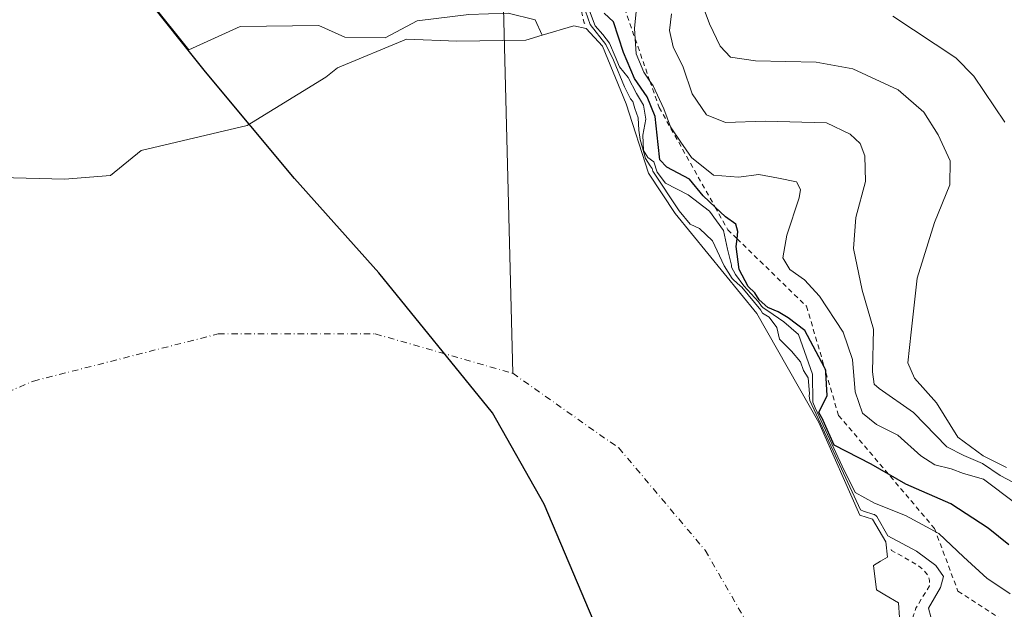
# Model space of a CAD drawing. Units: metres. Extents: x 591025 to 594491, y 4680470 to 4682804.
# Drawn here: x 593132 to 593335, y 4682246 to 4682367 of the extents above; entities that cross this region are included whole.
import ezdxf

# ---------------------------------------------------------------- set-up
doc = ezdxf.new("R2010")
doc.units = ezdxf.units.M
doc.header["$MEASUREMENT"] = 0
doc.linetypes.add('DGN Style 2', pattern=[1.6480167562047852, 0.988810053722871, -0.6592067024819142])
doc.linetypes.add('DGN Style 4', pattern=[2.6384748266838614, 1.318413404963828, -0.6592067024819142, 0.001648016756204785, -0.6592067024819142])
for name, color, linetype, lineweight in [('Comarca', 135, 'Continuous', 13), ('Comarca CxS', 21, 'Continuous', 0), ('Comunidad autónoma', 142, 'Continuous', 30), ('Comunidad Autónoma CxS', 142, 'Continuous', 0), ('Corriente natural Cxs', 4, 'Continuous', 13), ('Corriente natural eje', 4, 'DGN Style 4', 0), ('Corriente natural lineal', 142, 'Continuous', 13), ('Curva de nivel auxiliar', 30, 'DGN Style 2', 0), ('Curva de nivel maestra', 30, 'Continuous', 30), ('Curva de nivel normal', 30, 'Continuous', 0), ('Escarpado lineal', 30, 'DGN Style 2', 0), ('Matorral CxS', 135, 'Continuous', 0), ('Municipio', 91, 'Continuous', 13), ('Municipio CxS', 4, 'Continuous', 0), ('Pastizal CxS', 92, 'Continuous', 0), ('Provincia', 7, 'Continuous', 0), ('Provincia CxS', 1, 'Continuous', 0), ('Suelo desnudo CxS', 253, 'Continuous', 0)]:
    doc.layers.add(name, color=color, linetype=linetype, lineweight=lineweight)

msp = doc.modelspace()

# ---------------------------------------------------------------- linework, layer by layer
at = {"layer": 'Comarca', "color": 135, "linetype": 'Continuous', "lineweight": 13, "flags": 128}
msp.add_lwpolyline([(593334.076000002, 4682010.293100001), (593320.0659999996, 4682054.580100001), (593307.8920000016, 4682090.018100002), (593286.8000000007, 4682148.388099999), (593256.6670000019, 4682229.055100001), (593240.4040000002, 4682267.335100003), (593229.7320000018, 4682286.175100001), (593206.2780000007, 4682315.0571), (593188.8610000006, 4682334.533100002), (593170.5360000005, 4682356.5311), (593144.2600000009, 4682389.422100003)], dxfattribs=at)
at = {"layer": 'Comarca CxS', "color": 21, "linetype": 'Continuous', "lineweight": 0, "flags": 128}
msp.add_lwpolyline([(593334.0760000015, 4682010.293050001), (593320.0659999991, 4682054.58005), (593307.8919999988, 4682090.018050003), (593286.8000000002, 4682148.388050001), (593256.6670000014, 4682229.055050001), (593240.4039999996, 4682267.335050002), (593229.731999999, 4682286.175050001), (593206.2780000002, 4682315.057050001), (593188.861, 4682334.533050001), (593170.5359999998, 4682356.531049999), (593144.2600000005, 4682389.422050001)], dxfattribs=at)
at = {"layer": 'Comunidad autónoma', "color": 142, "linetype": 'Continuous', "lineweight": 30, "flags": 128}
msp.add_lwpolyline([(593334.076000002, 4682010.293100001), (593320.0659999996, 4682054.580100001), (593307.8920000016, 4682090.018100002), (593286.8000000007, 4682148.388099999), (593256.6670000019, 4682229.055100001), (593240.4040000002, 4682267.335100003), (593229.7320000018, 4682286.175100001), (593206.2780000007, 4682315.0571), (593188.8610000006, 4682334.533100002), (593170.5360000005, 4682356.5311), (593144.2600000009, 4682389.422100003)], dxfattribs=at)
at = {"layer": 'Comunidad Autónoma CxS', "color": 142, "linetype": 'Continuous', "lineweight": 0, "flags": 128}
msp.add_lwpolyline([(593334.0760000015, 4682010.293050001), (593320.0659999991, 4682054.58005), (593307.8919999988, 4682090.018050003), (593286.8000000002, 4682148.388050001), (593256.6670000014, 4682229.055050001), (593240.4039999996, 4682267.335050002), (593229.731999999, 4682286.175050001), (593206.2780000002, 4682315.057050001), (593188.861, 4682334.533050001), (593170.5359999998, 4682356.531049999), (593144.2600000005, 4682389.422050001)], dxfattribs=at)
at = {"layer": 'Corriente natural Cxs', "color": 4, "linetype": 'Continuous', "lineweight": 13}
msp.add_polyline3d([(593128.2877000002, 4682334.736, 285.4660000000004), (593141.3844999997, 4682334.3391, 285.0945000000065), (593150.9095000001, 4682335.132900001, 285.2725999999966), (593157.2594999997, 4682340.292300001, 285.3888000000007), (593179.0878, 4682345.4517, 283.9591999999975), (593195.3596000001, 4682355.373600001, 285.1380000000063), (593197.7407999998, 4682357.357899999, 285.3899999999995), (593211.9801000003, 4682363.270099999, 285.7350000000006), (593222.3701, 4682362.8201, 285.7569999999978), (593236.6601, 4682363.020099999, 286.2645000000048), (593239.9967, 4682364.032199999, 286.3880000000063), (593246.5500999996, 4682366.020099999, 287.4474000000046), (593249.1101000002, 4682365.470100001, 289.8191999999981), (593252.4901000002, 4682361.780099999, 292.0669000000053), (593257.3501000004, 4682349.920100001, 286.3191999999981), (593261.9501, 4682335.610099999, 287.1301999999997), (593267.4901000002, 4682327.270099999, 290.0166999999929), (593284.3501000004, 4682306.690099999, 291.331600000005), (593297.1201, 4682284.170100001, 285.1282000000065), (593305.6201, 4682265.100099999, 283.8462), (593308.2100999998, 4682264.280099999, 284.3350999999966), (593310.9301000005, 4682259.5601, 284.841499999995), (593311.3202000001, 4682256.4301, 284.3445000000065), (593309.8531999999, 4682255.555000001, 284.193299999999), (593308.4200999998, 4682254.700099999, 284.0029000000068), (593309.0401, 4682249.670100001, 283.937699999995), (593310.7446999997, 4682248.658700001, 284.1153999999952), (593313.5401, 4682247.0001, 284.3362000000052), (593313.9901000002, 4682240.970100001, 283.5807999999961)], dxfattribs=at)
msp.add_polyline3d([(593128.2877000002, 4682334.736, 285.4660000000004), (593141.3844999997, 4682334.3391, 285.0945000000065), (593150.9095000001, 4682335.132900001, 285.2725999999966), (593157.2594999997, 4682340.292300001, 285.3888000000007), (593179.0878, 4682345.4517, 283.9591999999975), (593195.3596000001, 4682355.373600001, 285.1380000000063), (593197.7407999998, 4682357.357899999, 285.3899999999995), (593211.9801000003, 4682363.270099999, 285.7350000000006), (593222.3701, 4682362.8201, 285.7569999999978), (593236.6601, 4682363.020099999, 286.2645000000048), (593239.9967, 4682364.032199999, 286.3880000000063), (593246.5500999996, 4682366.020099999, 287.4474000000046), (593249.1101000002, 4682365.470100001, 289.8191999999981), (593252.4901000002, 4682361.780099999, 292.0669000000053), (593257.3501000004, 4682349.920100001, 286.3191999999981), (593261.9501, 4682335.610099999, 287.1301999999997), (593267.4901000002, 4682327.270099999, 290.0166999999929), (593284.3501000004, 4682306.690099999, 291.331600000005), (593297.1201, 4682284.170100001, 285.1282000000065), (593305.6201, 4682265.100099999, 283.8462), (593308.2100999998, 4682264.280099999, 284.3350999999966), (593310.9301000005, 4682259.5601, 284.841499999995), (593311.3202000001, 4682256.4301, 284.3445000000065), (593309.8531999999, 4682255.555000001, 284.193299999999), (593308.4200999998, 4682254.700099999, 284.0029000000068), (593309.0401, 4682249.670100001, 283.937699999995), (593310.7446999997, 4682248.658700001, 284.1153999999952), (593313.5401, 4682247.0001, 284.3362000000052), (593313.9901000002, 4682240.970100001, 283.5807999999961)], dxfattribs=at)
at = {"layer": 'Corriente natural eje', "color": 4, "linetype": 'DGN Style 4', "lineweight": 0}
for points in [[(592776.1928000003, 4682157.977600001, 283.0008999999991), (592807.3800999997, 4682167.090100001, 283.2476000000024), (592911.9700999996, 4682197.100099999, 283.898000000001), (593017.7500999998, 4682240.800100001, 282.9340999999986), (593086.6700999998, 4682272.440099999, 283.4600999999966), (593135.0100999996, 4682292.720100001, 282.4955000000046), (593173.1201, 4682302.450099999, 282.2272999999986), (593205.5601000005, 4682302.450099999, 282.1269000000029), (593233.9301000005, 4682294.340100001, 283.3255000000063)], [(593233.9301000005, 4682294.340100001, 283.3255000000063), (593255.8300999999, 4682278.9301, 282.7212), (593273.6601, 4682257.8301, 282.243100000007), (593294.7401000002, 4682221.3301, 282.6033000000025), (593323.8300999999, 4682161.620100001, 282.6380000000063), (593340.8601000002, 4682112.140100001, 285.2451000000001), (593349.7801000001, 4682065.9001, 285.4395999999979), (593357.8800999997, 4682004.2501, 285.4228000000003), (593369.1201, 4681946.210100001, 285.3257000000012), (593389.3901000004, 4681891.050100001, 282.8853999999992), (593423.4501, 4681828.5801, 283.8582000000025), (593466.3201000001, 4681766.520099999, 285.4370999999956), (593486.5900999998, 4681730.8201, 285.4421000000002), (593500.3701, 4681691.880100001, 285.4303999999975), (593504.4886999996, 4681670.8705, 285.4198999999935)]]:
    msp.add_polyline3d(points, dxfattribs=at)
at = {"layer": 'Corriente natural lineal', "color": 142, "linetype": 'Continuous', "lineweight": 13}
msp.add_polyline3d([(593188.7001, 4682421.630100001, 286.6901000000071), (593202.2701000003, 4682407.450099999, 287.0084999999963), (593222.8000999996, 4682388.840100001, 286.0492999999988), (593231.7901, 4682380.4901, 286.7492999999959), (593233.9301000005, 4682294.340100001, 283.3255000000063)], dxfattribs=at)
at = {"layer": 'Curva de nivel auxiliar', "color": 30, "linetype": 'DGN Style 2', "lineweight": 0, "elevation": 287.5, "flags": 128}
for points in [[(592755.9215000002, 4682781.431399999), (592758.1100000005, 4682777.3201), (592758.3799999999, 4682774.9301), (592758.1100000005, 4682773.960100001), (592757.8200000003, 4682773.590100001), (592757.2000000002, 4682772.790100001), (592755.0300000003, 4682771.380100001), (592744.0599999996, 4682765.790100001), (592741.29, 4682763.0801), (592740.0599999996, 4682760.600099999), (592740.4400000004, 4682759.030099999), (592743.25, 4682755.920100001), (592747.1299999999, 4682749.920100001), (592752.2800000003, 4682744.1601), (592755.6100000005, 4682738.360099999), (592758.8200000003, 4682735.4101), (592760.4400000004, 4682733.420100001), (592764.8499999996, 4682725.210100001), (592764.9299999997, 4682724.5701), (592764.2199999997, 4682724.340100001), (592759.75, 4682726.880100001), (592758.2199999997, 4682727.110099999), (592757.4900000002, 4682726.6501), (592756.4400000004, 4682724.780099999), (592755.5099999999, 4682721.090100001), (592755.4500000002, 4682718.670100001), (592756.0599999996, 4682716.590100001), (592757.1600000003, 4682715.5101), (592760.8300000001, 4682713.550100001), (592763.3600000005, 4682711.6501), (592766.9900000002, 4682707.440099999), (592771.2999999998, 4682703.530099999), (592778.8099999996, 4682695.880100001), (592780.0899999999, 4682694.3301), (592782.3099999996, 4682690.700099999), (592784.5899999999, 4682688.420100001), (592786.7800000003, 4682687.340100001), (592788.3799999999, 4682687.280099999), (592789.9900000002, 4682688.040100001), (592791.8899999997, 4682689.8201), (592793.3899999997, 4682690.280099999), (592795.7199999997, 4682689.380100001), (592798.7300000006, 4682687.030099999), (592803.3099999996, 4682681.9901), (592807.7300000006, 4682675.690099999), (592812.9500000002, 4682669.630100001), (592820.2199999997, 4682659.200099999), (592824.4500000002, 4682654.540100001), (592827.0099999999, 4682652.290100001), (592828.7699999996, 4682651.520099999), (592831.3300000001, 4682651.110099999), (592834.5099999999, 4682651.220100001), (592837.6100000005, 4682651.790100001), (592840.8200000003, 4682653.0701), (592846.4100000003, 4682655.9901), (592848.8200000003, 4682657.8201), (592849, 4682658.720100001), (592847.3799999999, 4682659.360099999), (592844.8700000001, 4682659.3301), (592836.8399999999, 4682657.190099999), (592834.1699999999, 4682657.050100001), (592830.2599999999, 4682657.9001), (592826.8200000003, 4682659.850099999), (592825.3399999999, 4682661.690099999), (592817.6299999999, 4682676.4901), (592811.9000000004, 4682684.140100001), (592808.0099999999, 4682688.130100001), (592805.3300000001, 4682692.190099999), (592804.8899999997, 4682693.2501), (592804.9100000003, 4682694.2301), (592806.1500000004, 4682695.710100001), (592811.7999999998, 4682697.390100001), (592818.9000000004, 4682701.290100001), (592821.3200000003, 4682702.0801), (592829.3099999996, 4682703.290100001), (592835.2999999998, 4682702.520099999), (592843.4900000002, 4682703.090100001), (592848.8499999996, 4682704.0801), (592854.9400000004, 4682706.280099999), (592857.9900000002, 4682706.710100001), (592860.29, 4682706.3301), (592867.9800000006, 4682703.880100001), (592874.2300000006, 4682701.0801), (592878.8700000001, 4682699.4001), (592880.9400000004, 4682697.890100001), (592883.6500000004, 4682695.100099999), (592888.75, 4682690.7501), (592897.4900000002, 4682683.540100001), (592900.9800000006, 4682678.170100001), (592901.1900000004, 4682677.220100001), (592900.8099999996, 4682675.4901), (592898.1500000004, 4682669.970100001), (592891.5599999996, 4682659.170100001), (592885.0199999996, 4682651.5101), (592879.6500000004, 4682646.4001), (592877.8300000001, 4682643.6801), (592876.7300000006, 4682641.300100001), (592876.2699999996, 4682639.4101), (592876.2999999998, 4682638.190099999), (592877.7100000001, 4682633.9301), (592877.4800000006, 4682632.1501), (592876.3499999996, 4682630.040100001), (592874.6699999999, 4682628.9801), (592872.3099999996, 4682628.9301), (592867.1200000001, 4682632.7401), (592865.3499999996, 4682633.540100001), (592864.3899999997, 4682633.370100001), (592864.1100000005, 4682629.870100001), (592863.6399999997, 4682628.020099999), (592859.3799999999, 4682620.520099999), (592855.8200000003, 4682607.9901), (592854.7800000003, 4682600.0001), (592855.4400000004, 4682590.0601), (592855.1299999999, 4682585.5101), (592854.0700000003, 4682580.4901), (592851.9299999997, 4682575.9801), (592850.1299999999, 4682573.960100001), (592845.5, 4682570.2301), (592840.5099999999, 4682564.780099999), (592835.4199999999, 4682561.890100001), (592827.7100000001, 4682555.6601), (592820.3099999996, 4682551.1501), (592816.04, 4682549.120100001), (592807.54, 4682546.1801), (592795.2199999997, 4682543.610099999), (592784.1699999999, 4682540.450099999), (592782.4400000004, 4682539.5801), (592781.2800000003, 4682538.4901), (592780.6799999997, 4682537.220100001), (592781.0700000003, 4682536.100099999), (592783.8099999996, 4682535.2301), (592787.0999999996, 4682535.300100001), (592792.8600000005, 4682536.5601), (592801.8099999996, 4682537.720100001), (592808.6299999999, 4682539.860099999), (592817.6600000003, 4682541.860099999), (592829.4199999999, 4682546.670100001), (592839.0800000001, 4682549.960100001), (592841.6699999999, 4682551.520099999), (592844.25, 4682554.220100001), (592845.6200000001, 4682555.2301), (592849.4400000004, 4682555.940099999), (592851.4400000004, 4682557.0601), (592853.1900000004, 4682558.970100001), (592854.5999999996, 4682561.220100001), (592859.5800000001, 4682571.5601), (592861.0599999996, 4682576.550100001), (592862.5599999996, 4682580.120100001), (592871.1399999997, 4682594.280099999), (592873.6799999997, 4682600.3301), (592878.3799999999, 4682607.9901), (592880.4299999997, 4682612.300100001), (592882.6100000005, 4682618.2401), (592883.5999999996, 4682619.7401), (592885.04, 4682621.0601), (592887.2000000002, 4682622.350099999), (592889.5700000003, 4682623.170100001), (592890.1399999997, 4682624.280099999), (592890.2699999996, 4682627.040100001), (592890.9600000001, 4682627.7601), (592891.8099999996, 4682627.9901), (592893.8099999996, 4682627.700099999), (592897.2199999997, 4682625.9301), (592904.3700000001, 4682621.0601), (592910.7800000003, 4682617.9301), (592917.8300000001, 4682613.720100001), (592922.6100000005, 4682610.4301), (592932.8600000005, 4682605.090100001), (592936.3499999996, 4682602.450099999), (592944.3200000003, 4682594.860099999), (592946.9699999997, 4682592.7301), (592959.5700000003, 4682584.7601), (592967.4800000006, 4682578.790100001), (592976.3099999996, 4682573.4101), (592981.6900000004, 4682569.380100001), (592988.3600000005, 4682565.460100001), (593001.1799999997, 4682557.100099999), (593014.3700000001, 4682546.3301), (593028.4900000002, 4682537.370100001), (593036.3200000003, 4682530.890100001), (593043.6900000004, 4682526.710100001), (593048.5499999998, 4682523.190099999), (593056.4400000004, 4682518.4001), (593067.4900000002, 4682509.4001), (593070.2100000001, 4682507.6501), (593072.5099999999, 4682507.4801), (593075.0999999996, 4682508.7301), (593077.3399999999, 4682510.9801), (593079.9199999999, 4682514.940099999), (593082.6699999999, 4682522.020099999), (593085.9100000003, 4682535.200099999), (593087.2000000002, 4682537.440099999), (593092.4000000004, 4682544.200099999), (593094.2400000002, 4682550.0001), (593094.9800000006, 4682551.380100001), (593096.5899999999, 4682552.860099999), (593098.7100000001, 4682553.590100001), (593101.1699999999, 4682553.370100001), (593103.6900000004, 4682552.450099999), (593105.9400000004, 4682551.040100001), (593109.1500000004, 4682547.640100001), (593115.1600000003, 4682538.620100001), (593117.6699999999, 4682535.470100001), (593123.9400000004, 4682529.850099999), (593135.9199999999, 4682522.0101), (593147.9800000006, 4682516.640100001), (593151.2599999999, 4682514.2501), (593156.1600000003, 4682508.4901), (593160.8099999996, 4682501.140100001), (593165.7100000001, 4682495.600099999), (593170.4299999997, 4682487.220100001), (593171.9900000002, 4682485.050100001), (593179.7400000002, 4682477.1601), (593185.4000000004, 4682473.4901), (593187.8499999996, 4682471.550100001), (593189.0800000001, 4682469.780099999), (593188.7800000003, 4682467.1601), (593188.2400000002, 4682465.040100001), (593192.29, 4682464.860099999), (593195.8499999996, 4682459.670100001), (593203.2300000006, 4682452.0701), (593207.1799999997, 4682449.850099999), (593208.3099999996, 4682448.670100001), (593211.5199999996, 4682442.640100001), (593212.9000000004, 4682436.110099999), (593214.9900000002, 4682431.600099999), (593219.5099999999, 4682425.620100001), (593222.7100000001, 4682417.800100001), (593224.7699999996, 4682413.8201), (593230.04, 4682407.450099999), (593233.8899999997, 4682400.110099999), (593237.1699999999, 4682395.220100001), (593238.6399999997, 4682390.8301), (593240.2599999999, 4682387.3201), (593243.4900000002, 4682382.770099999), (593247.8200000003, 4682370.440099999), (593248.6845000006, 4682366.5845), (593249.1977000004, 4682366.048900001)], [(593312.0888999999, 4682257.970600001), (593312.1573999999, 4682257.7983), (593317.2400000002, 4682254.940099999), (593318.8200000003, 4682253.7401), (593319.6100000005, 4682252.710100001), (593319.9900000002, 4682251.610099999), (593319.9500000002, 4682250.4801), (593317.1399999997, 4682245.880100001), (593316.6200000001, 4682244.2301), (593316.6500000004, 4682242.8301), (593317.7800000003, 4682241.1601), (593321.1699999999, 4682239.8201), (593321.9699999997, 4682239.200099999), (593325.0899999999, 4682234.270099999), (593325.6299999999, 4682232.5601), (593326.1799999997, 4682226.770099999), (593327.4699999997, 4682223.3301), (593329.4000000004, 4682221.5701), (593333.8200000003, 4682219.6501), (593339.0899999999, 4682216.190099999), (593341.54, 4682213.530099999), (593344.5700000003, 4682211.460100001), (593346.1699999999, 4682209.630100001), (593347.6500000004, 4682206.0101), (593347.4078000003, 4682201.228499999), (593348.5927999998, 4682199.4254)]]:
    msp.add_lwpolyline(points, dxfattribs=at)
at = {"layer": 'Curva de nivel maestra', "color": 30, "linetype": 'Continuous', "lineweight": 30, "elevation": 300, "flags": 128}
msp.add_lwpolyline([(593336.3499999996, 4682258.920100001), (593332.0899999999, 4682262.420100001), (593324.4000000004, 4682267.4001), (593315.0899999999, 4682271.460100001), (593307.9000000004, 4682275.590100001), (593300.2863999996, 4682279.522800001), (593298.0334999999, 4682284.577299999), (593298.0210999995, 4682284.6041), (593297.9900000002, 4682284.6635), (593297.0966999996, 4682286.238800001), (593298.8300000001, 4682289.7601), (593298.5948000001, 4682294.500800001), (593298.5700000003, 4682295.0001), (593298.2948000003, 4682295.52), (593294.25, 4682303.1601), (593290.8099999996, 4682305.7501), (593288.7000000002, 4682306.9901), (593286.5999999996, 4682307.880100001), (593284.7999999998, 4682309.5101), (593283.8899999997, 4682310.940099999), (593282.5099999999, 4682312.220100001), (593280.7000000002, 4682315.7401), (593280.0800000001, 4682320.4901), (593280.2457999998, 4682322.086200001), (593280.4000000004, 4682323.5701), (593280.0099999999, 4682325.090100001), (593277.8700000001, 4682326.5801), (593275.7045, 4682328.6193), (593273.2400000002, 4682330.940099999), (593270.4500000002, 4682334.340100001), (593265.7400000002, 4682336.860099999), (593264.2840999998, 4682338.3705), (593263.9852999998, 4682341.537799999), (593263.3503000002, 4682347.292500001), (593261.7231000002, 4682351.340600001), (593259.0807999996, 4682355.127900001), (593256.7999999998, 4682360.4901), (593254.7300000006, 4682366.790100001), (593252.79, 4682368.610099999)], dxfattribs=at)
at = {"layer": 'Curva de nivel normal', "color": 30, "linetype": 'Continuous', "lineweight": 0, "flags": 128}
for points, elevation in [([(593271.4100000003, 4682374.9101), (593274.5499999998, 4682366.420100001), (593276.7699999996, 4682361.790100001), (593278.9199999999, 4682359.550100001), (593284.0199999996, 4682358.7601), (593296.5899999999, 4682358.4801), (593304.1500000004, 4682357.140100001), (593313.5099999999, 4682352.8101), (593318.8200000003, 4682348.190099999), (593321.7599999999, 4682343.540100001), (593324.2100000001, 4682338.140100001), (593324.1799999997, 4682333.200099999), (593321.0199999996, 4682325.4001), (593317.4199999999, 4682313.950099999), (593316.2100000001, 4682302.840100001), (593315.5, 4682296.4901), (593316.8700000001, 4682293.3301), (593321.4199999999, 4682288.2601), (593325.8099999996, 4682281.190099999), (593331.0800000001, 4682277.300100001), (593335.8300000001, 4682274.890100001)], 315), ([(593247.5199999996, 4682373.2301), (593249.9121000003, 4682366.287000001), (593253.1267999997, 4682362.1198), (593254.7444000002, 4682358.916200001), (593256.9929999998, 4682353.4288), (593258.2400000002, 4682350.950099999), (593258.7013999998, 4682350.350299999), (593259.1196, 4682348.943499999), (593259.8339999998, 4682347.0385), (593259.9928000001, 4682344.458799999), (593260.2308999998, 4682342.5141), (593261.3421, 4682338.624700001), (593262.3343000002, 4682337.116599999), (593262.6901000004, 4682336.576300001), (593262.8596999999, 4682336.0481), (593268.2954000002, 4682327.8652), (593270.5686999997, 4682325.090299999), (593272.5, 4682324.170100001), (593275.2000000002, 4682321.6501), (593277.5865000002, 4682316.5241), (593279.2083000002, 4682313.906099999), (593279.5218000002, 4682313.612400001), (593280.8672000002, 4682312.374199999), (593281.2424999997, 4682312.0614), (593285.1237000005, 4682307.323899999), (593285.2199999997, 4682307.183499999), (593285.4732999997, 4682306.7368), (593286.8899999997, 4682305.920100001), (593288.4699999997, 4682303.800100001), (593288.9800000006, 4682301.360099999), (593291.5, 4682298.890100001), (593293.3099999996, 4682296.700099999), (593293.9299999997, 4682294.9301), (593294.9000000004, 4682293.420100001), (593295.1799999997, 4682290.1801), (593295.1368000006, 4682289.6951), (593295.2518999996, 4682288.718900001), (593305.7293999996, 4682266.1764), (593306.3504999997, 4682265.9179), (593308.5119000003, 4682265.2336), (593308.6495000003, 4682265.178500001), (593308.7774, 4682265.103700001), (593308.8927999996, 4682265.0109), (593308.9933000002, 4682264.902000001), (593309.0765000005, 4682264.7795), (593311.3810999999, 4682260.7805), (593317.2599999999, 4682257.640100001), (593321.29, 4682254.670100001), (593322.8700000001, 4682252.4101), (593322.2100000001, 4682250.1601), (593319.7800000003, 4682245.870100001), (593320.7199999997, 4682242.350099999)], 290), ([(593336.6200000001, 4682248.8201), (593334.6900000004, 4682250.1801), (593331.8399999999, 4682252.020099999), (593326.9900000002, 4682256.5001), (593321.9199999999, 4682261.3201), (593314.9900000002, 4682264.970100001), (593308.5999999996, 4682267.550100001), (593304.6447999999, 4682269.7446), (593301.9194, 4682275.1458), (593297.6331000002, 4682284.551700001), (593296.3630999997, 4682287.2108), (593295.9030999999, 4682288.343699999), (593295.8499999996, 4682294.1601), (593292.9400000004, 4682302.340100001), (593289.8799999999, 4682304.920100001), (593287.7100000001, 4682306.4301), (593285.54, 4682307.920100001), (593285.2901999997, 4682308.173900001), (593284.6783999996, 4682309.057499999), (593281.6622000001, 4682312.3913), (593279.9556, 4682314.6931), (593279.1245999997, 4682316.204), (593279.0999999996, 4682316.610099999), (593278.2400000002, 4682319.9301), (593277.4500000002, 4682323.8101), (593274.5700000003, 4682327.7401), (593270.1399999997, 4682331.130100001), (593265.5, 4682333.540100001), (593263.7199999997, 4682335.840100001), (593263.0499999998, 4682337.960100001), (593261.8399999999, 4682338.860099999), (593260.9600000001, 4682340.2601), (593260.7699999996, 4682343.460100001), (593261.4299999997, 4682346.7501), (593260.9199999999, 4682349.640100001), (593259.5099999999, 4682352.040100001), (593257.7999999998, 4682355.3301), (593255.9962999999, 4682357.5382), (593255.1112000003, 4682359.659200001), (593253.8809000002, 4682362.397600001), (593252.5314999997, 4682364.183499999), (593250.9836999997, 4682365.969500001), (593249.8020000001, 4682369.079100001)], 294.9999999999999), ([(593337.7599999999, 4682267.5101), (593331.1399999997, 4682272.470100001), (593327.0199999996, 4682273.6801), (593324.4400000004, 4682274.640100001), (593321.0999999996, 4682275.4301), (593318.1799999997, 4682277.300100001), (593313.4000000004, 4682281.540100001), (593309.04, 4682283.7601), (593306.1500000004, 4682286.120100001), (593304.6100000005, 4682290.4901), (593304.0599999996, 4682297.1501), (593302.1799999997, 4682302.780099999), (593297.2599999999, 4682310.2601), (593294.2000000002, 4682313.5801), (593291.1299999999, 4682315.7401), (593289.7100000001, 4682318.140100001), (593290.54, 4682322.8101), (593293.0800000001, 4682330.540100001), (593293.3499999996, 4682332.210100001), (593292.5199999996, 4682333.8201), (593288.8300000001, 4682334.590100001), (593284.7699999996, 4682335.3101), (593280.5300000003, 4682334.770099999), (593275.3799999999, 4682335.220100001), (593270.8099999996, 4682338.850099999), (593268.6399999997, 4682342.0101), (593266.4800000006, 4682345.1801), (593265.0999999996, 4682348.880100001), (593262.9299999997, 4682353.590100001), (593262.2561999997, 4682354.5902), (593261.0300000003, 4682356.4101), (593259.4100000003, 4682360.190099999), (593259.2028999999, 4682363.314999999), (593259.0599999996, 4682365.470100001), (593259.4900000002, 4682369.630100001)], 305), ([(593266.7400000002, 4682368.450099999), (593266.29, 4682365.0001), (593267.0300000003, 4682361.6501), (593269.0899999999, 4682357.450099999), (593270.9900000002, 4682351.940099999), (593273.9299999997, 4682347.640100001), (593277.8499999996, 4682346.020099999), (593286.0700000003, 4682346.3101), (593298.6900000004, 4682345.970100001), (593303.6200000001, 4682343.640100001), (593305.6299999999, 4682341.720100001), (593306.6399999997, 4682339.190099999), (593306.7599999999, 4682333.870100001), (593304.7800000003, 4682326.440099999), (593304.3099999996, 4682320.090100001), (593306.0800000001, 4682311.460100001), (593308.4000000004, 4682303.450099999), (593308.1699999999, 4682294.640100001), (593308.54, 4682292.0801), (593309.5999999996, 4682291.210100001), (593316.6399999997, 4682286.2401), (593323.5800000001, 4682279.1501), (593327.0800000001, 4682277.4101), (593330.8799999999, 4682275.7501), (593334.54, 4682273.280099999), (593337.2800000003, 4682271.840100001)], 310), ([(593312.4299999997, 4682367.970100001), (593325.4299999997, 4682359.360099999), (593329.0899999999, 4682355.600099999), (593335.4900000002, 4682346.120100001)], 320)]:
    msp.add_lwpolyline(points, dxfattribs=dict(at, elevation=elevation))
at = {"layer": 'Escarpado lineal', "color": 30, "linetype": 'DGN Style 2', "lineweight": 0}
for points in [[(593212.5599999996, 4682439.110099999, 287.7902999999933), (593213.4060000004, 4682438.376900001, 288.6800999999978), (593215.2868999997, 4682436.7467, 290.8092000000034), (593218.1025, 4682434.306399999, 292.7709000000032), (593230.79, 4682423.3101, 304.7027999999991), (593238.6134000003, 4682412.120300001, 302.9360000000015), (593245.6399999997, 4682402.0701, 305.6358999999939), (593247.6124999998, 4682396.433700001, 304.0966999999946), (593253.5124000004, 4682379.575300001, 302.9081000000006), (593254.8323999997, 4682375.803500001, 303.0950000000012), (593259.2028999999, 4682363.314999999, 302.8809999999939), (593262.2561999997, 4682354.5902, 301.2722000000067), (593264.1600000003, 4682349.1501, 298.1254999999946), (593275.7045, 4682328.6193, 298.6042000000016), (593278.3300000001, 4682323.950099999, 295.2131999999983), (593280.2457999998, 4682322.086200001, 296.3102999999974), (593294.5800000001, 4682308.140100001, 303.3908999999985), (593298.2948000003, 4682295.52, 293.9639000000025), (593298.5948000001, 4682294.500800001, 292.7921999999962), (593301.2000000002, 4682285.6501, 288.9119999999967)], [(593301.2000000002, 4682285.6501, 288.9119999999967), (593321.0004000004, 4682262.336800001, 295.6546999999992), (593325.8487, 4682249.386399999, 290.0518000000012), (593337.9944000002, 4682241.509400001, 293.6352999999945), (593347.5773999998, 4682219.9879, 303.1842000000034), (593350.2461999999, 4682201.810000001, 289.0623999999953), (593368.0884999996, 4682179.431100001, 292.5197999999946), (593398.681, 4682154.91, 293.8113000000012), (593427.3373999996, 4682131.814400001, 295.257500000007), (593440.3547999999, 4682117.8737, 297.1912000000011), (593456.5195000004, 4682084.4781, 290.5433000000049), (593471.5406999999, 4682072.275800001, 296.5969999999944), (593489.2540999996, 4682047.714500001, 293.3488999999972), (593506.9496999999, 4682030.8552, 290.7850000000035)]]:
    msp.add_polyline3d(points, dxfattribs=at)
at = {"layer": 'Matorral CxS', "color": 135, "linetype": 'Continuous', "lineweight": 0}
msp.add_polyline3d([(593313.9901000002, 4682240.970100001, 283.5807999999961), (593313.5401, 4682247.0001, 284.3362000000052), (593310.7446999997, 4682248.658700001, 284.1153999999952), (593309.0401, 4682249.670100001, 283.937699999995), (593308.4200999998, 4682254.700099999, 284.0029000000068), (593309.8531999999, 4682255.555000001, 284.193299999999), (593311.3202000001, 4682256.4301, 284.3445000000065), (593310.9301000005, 4682259.5601, 284.841499999995), (593308.2100999998, 4682264.280099999, 284.3350999999966), (593305.6201, 4682265.100099999, 283.8462), (593297.1201, 4682284.170100001, 285.1282000000065), (593284.3501000004, 4682306.690099999, 291.331600000005), (593267.4901000002, 4682327.270099999, 290.0166999999929), (593261.9501, 4682335.610099999, 287.1301999999997), (593257.3501000004, 4682349.920100001, 286.3191999999981), (593252.4901000002, 4682361.780099999, 292.0669000000053), (593249.1101000002, 4682365.470100001, 289.8191999999981), (593246.5500999996, 4682366.020099999, 287.4474000000046), (593239.9967, 4682364.032199999, 286.3880000000063), (593238.5900999998, 4682367.249700001, 286.5913)], dxfattribs=at)
at = {"layer": 'Municipio', "color": 91, "linetype": 'Continuous', "lineweight": 13, "flags": 128}
msp.add_lwpolyline([(593334.076000002, 4682010.293100001), (593320.0659999996, 4682054.580100001), (593307.8920000016, 4682090.018100002), (593286.8000000007, 4682148.388099999), (593256.6670000019, 4682229.055100001), (593240.4040000002, 4682267.335100003), (593229.7320000018, 4682286.175100001), (593206.2780000007, 4682315.0571), (593188.8610000006, 4682334.533100002), (593170.5360000005, 4682356.5311), (593144.2600000009, 4682389.422100003)], dxfattribs=at)
at = {"layer": 'Municipio CxS', "color": 4, "linetype": 'Continuous', "lineweight": 0, "flags": 128}
msp.add_lwpolyline([(593334.0760000015, 4682010.293050001), (593320.0659999991, 4682054.58005), (593307.8919999988, 4682090.018050003), (593286.8000000002, 4682148.388050001), (593256.6670000014, 4682229.055050001), (593240.4039999996, 4682267.335050002), (593229.731999999, 4682286.175050001), (593206.2780000002, 4682315.057050001), (593188.861, 4682334.533050001), (593170.5359999998, 4682356.531049999), (593144.2600000005, 4682389.422050001)], dxfattribs=at)
at = {"layer": 'Pastizal CxS', "color": 92, "linetype": 'Continuous', "lineweight": 0, "extrusion": (0.02315202930073308, -0.05295866223182446, 0.9983282845005812), "elevation": -233951.1162010167, "flags": 128}
msp.add_lwpolyline([(2419164.141765213, 4045912.369096399), (2419164.141765213, 4045908.851688162)], dxfattribs=at)
at = {"layer": 'Pastizal CxS', "color": 92, "linetype": 'Continuous', "lineweight": 0}
for points in [[(593054.1853, 4682525.276900001, 290.0547999999981), (593078.4351000005, 4682490.8369, 286.4352999999974), (593115.8444999997, 4682426.9265, 286.6612000000023), (593144.3141000001, 4682389.506100001, 286.3723000000027), (593167.0802999996, 4682361.010299999, 286.3919000000024), (593177.6419000002, 4682365.8597, 286.2949999999983), (593193.9458999997, 4682366.0295, 286.2192000000068), (593199.2789000003, 4682363.622500001, 285.8080999999947), (593207.5859000003, 4682363.4801, 285.6891999999934), (593214.2319999998, 4682367.045100001, 286.2657000000036), (593224.8898999998, 4682368.2941, 285.9741000000067), (593233.0071, 4682368.607899999, 286.2056000000011), (593238.5900999998, 4682367.249700001, 286.5913)], [(593224.8898999998, 4682368.2941, 285.9741000000067), (593214.2319999998, 4682367.045100001, 286.2657000000036), (593207.5859000003, 4682363.4801, 285.6891999999934), (593199.2789000003, 4682363.622500001, 285.8080999999947), (593193.9458999997, 4682366.0295, 286.2192000000068), (593177.6419000002, 4682365.8597, 286.2949999999983), (593167.0802999996, 4682361.010299999, 286.3919000000024), (593144.3141000001, 4682389.506100001, 286.3723000000027)], [(593144.3141000001, 4682389.506100001, 286.3723000000027), (593167.0802999996, 4682361.010299999, 286.3919000000024), (593177.6419000002, 4682365.8597, 286.2949999999983), (593193.9458999997, 4682366.0295, 286.2192000000068), (593199.2789000003, 4682363.622500001, 285.8080999999947), (593207.5859000003, 4682363.4801, 285.6891999999934), (593214.2319999998, 4682367.045100001, 286.2657000000036), (593224.8898999998, 4682368.2941, 285.9741000000067)], [(593238.5900999998, 4682367.249700001, 286.5913), (593239.9967, 4682364.032199999, 286.3880000000063), (593236.6601, 4682363.020099999, 286.2645000000048), (593222.3701, 4682362.8201, 285.7569999999978), (593211.9801000003, 4682363.270099999, 285.7350000000006), (593197.7407999998, 4682357.357899999, 285.3899999999995), (593195.3596000001, 4682355.373600001, 285.1380000000063), (593179.0878, 4682345.4517, 283.9591999999975), (593157.2594999997, 4682340.292300001, 285.3888000000007), (593150.9095000001, 4682335.132900001, 285.2725999999966), (593141.3844999997, 4682334.3391, 285.0945000000065), (593128.2877000002, 4682334.736, 285.4660000000004)], [(593128.2877000002, 4682334.736, 285.4660000000004), (593141.3844999997, 4682334.3391, 285.0945000000065), (593150.9095000001, 4682335.132900001, 285.2725999999966), (593157.2594999997, 4682340.292300001, 285.3888000000007), (593179.0878, 4682345.4517, 283.9591999999975), (593195.3596000001, 4682355.373600001, 285.1380000000063), (593197.7407999998, 4682357.357899999, 285.3899999999995), (593211.9801000003, 4682363.270099999, 285.7350000000006), (593222.3701, 4682362.8201, 285.7569999999978), (593236.6601, 4682363.020099999, 286.2645000000048), (593239.9967, 4682364.032199999, 286.3880000000063)]]:
    msp.add_polyline3d(points, dxfattribs=at)
at = {"layer": 'Provincia', "color": 7, "linetype": 'Continuous', "lineweight": 0, "flags": 128}
msp.add_lwpolyline([(593334.076000002, 4682010.293100001), (593320.0659999996, 4682054.580100001), (593307.8920000016, 4682090.018100002), (593286.8000000007, 4682148.388099999), (593256.6670000019, 4682229.055100001), (593240.4040000002, 4682267.335100003), (593229.7320000018, 4682286.175100001), (593206.2780000007, 4682315.0571), (593188.8610000006, 4682334.533100002), (593170.5360000005, 4682356.5311), (593144.2600000009, 4682389.422100003)], dxfattribs=at)
at = {"layer": 'Provincia CxS', "color": 1, "linetype": 'Continuous', "lineweight": 0, "flags": 128}
msp.add_lwpolyline([(593334.0760000015, 4682010.293050001), (593320.0659999991, 4682054.58005), (593307.8919999988, 4682090.018050003), (593286.8000000002, 4682148.388050001), (593256.6670000014, 4682229.055050001), (593240.4039999996, 4682267.335050002), (593229.731999999, 4682286.175050001), (593206.2780000002, 4682315.057050001), (593188.861, 4682334.533050001), (593170.5359999998, 4682356.531049999), (593144.2600000005, 4682389.422050001)], dxfattribs=at)
at = {"layer": 'Suelo desnudo CxS', "color": 253, "linetype": 'Continuous', "lineweight": 0, "extrusion": (0.02315202930073308, -0.05295866223182446, 0.9983282845005812), "elevation": -233951.1162010167, "flags": 128}
msp.add_lwpolyline([(2419164.141765213, 4045912.369096399), (2419164.141765213, 4045908.851688162)], dxfattribs=at)
at = {"layer": 'Suelo desnudo CxS', "color": 253, "linetype": 'Continuous', "lineweight": 0}
for points in [[(593128.2877000002, 4682334.736, 285.4660000000004), (593141.3844999997, 4682334.3391, 285.0945000000065), (593150.9095000001, 4682335.132900001, 285.2725999999966), (593157.2594999997, 4682340.292300001, 285.3888000000007), (593179.0878, 4682345.4517, 283.9591999999975), (593195.3596000001, 4682355.373600001, 285.1380000000063), (593197.7407999998, 4682357.357899999, 285.3899999999995), (593211.9801000003, 4682363.270099999, 285.7350000000006), (593222.3701, 4682362.8201, 285.7569999999978), (593236.6601, 4682363.020099999, 286.2645000000048), (593239.9967, 4682364.032199999, 286.3880000000063), (593246.5500999996, 4682366.020099999, 287.4474000000046), (593249.1101000002, 4682365.470100001, 289.8191999999981), (593252.4901000002, 4682361.780099999, 292.0669000000053), (593257.3501000004, 4682349.920100001, 286.3191999999981), (593261.9501, 4682335.610099999, 287.1301999999997), (593267.4901000002, 4682327.270099999, 290.0166999999929), (593284.3501000004, 4682306.690099999, 291.331600000005), (593297.1201, 4682284.170100001, 285.1282000000065), (593305.6201, 4682265.100099999, 283.8462), (593308.2100999998, 4682264.280099999, 284.3350999999966), (593310.9301000005, 4682259.5601, 284.841499999995), (593311.3202000001, 4682256.4301, 284.3445000000065), (593309.8531999999, 4682255.555000001, 284.193299999999), (593308.4200999998, 4682254.700099999, 284.0029000000068), (593309.0401, 4682249.670100001, 283.937699999995), (593310.7446999997, 4682248.658700001, 284.1153999999952), (593313.5401, 4682247.0001, 284.3362000000052), (593313.9901000002, 4682240.970100001, 283.5807999999961)], [(593313.9901000002, 4682240.970100001, 283.5807999999961), (593313.5401, 4682247.0001, 284.3362000000052), (593310.7446999997, 4682248.658700001, 284.1153999999952), (593309.0401, 4682249.670100001, 283.937699999995), (593308.4200999998, 4682254.700099999, 284.0029000000068), (593309.8531999999, 4682255.555000001, 284.193299999999), (593311.3202000001, 4682256.4301, 284.3445000000065), (593310.9301000005, 4682259.5601, 284.841499999995), (593308.2100999998, 4682264.280099999, 284.3350999999966), (593305.6201, 4682265.100099999, 283.8462), (593297.1201, 4682284.170100001, 285.1282000000065), (593284.3501000004, 4682306.690099999, 291.331600000005), (593267.4901000002, 4682327.270099999, 290.0166999999929), (593261.9501, 4682335.610099999, 287.1301999999997), (593257.3501000004, 4682349.920100001, 286.3191999999981), (593252.4901000002, 4682361.780099999, 292.0669000000053), (593249.1101000002, 4682365.470100001, 289.8191999999981), (593246.5500999996, 4682366.020099999, 287.4474000000046), (593239.9967, 4682364.032199999, 286.3880000000063)], [(593313.9901000002, 4682240.970100001, 283.5807999999961), (593313.5401, 4682247.0001, 284.3362000000052), (593310.7446999997, 4682248.658700001, 284.1153999999952), (593309.0401, 4682249.670100001, 283.937699999995), (593308.4200999998, 4682254.700099999, 284.0029000000068), (593309.8531999999, 4682255.555000001, 284.193299999999), (593311.3202000001, 4682256.4301, 284.3445000000065), (593310.9301000005, 4682259.5601, 284.841499999995), (593308.2100999998, 4682264.280099999, 284.3350999999966), (593305.6201, 4682265.100099999, 283.8462), (593297.1201, 4682284.170100001, 285.1282000000065), (593284.3501000004, 4682306.690099999, 291.331600000005), (593267.4901000002, 4682327.270099999, 290.0166999999929), (593261.9501, 4682335.610099999, 287.1301999999997), (593257.3501000004, 4682349.920100001, 286.3191999999981), (593252.4901000002, 4682361.780099999, 292.0669000000053), (593249.1101000002, 4682365.470100001, 289.8191999999981), (593246.5500999996, 4682366.020099999, 287.4474000000046), (593239.9967, 4682364.032199999, 286.3880000000063)], [(593128.2877000002, 4682334.736, 285.4660000000004), (593141.3844999997, 4682334.3391, 285.0945000000065), (593150.9095000001, 4682335.132900001, 285.2725999999966), (593157.2594999997, 4682340.292300001, 285.3888000000007), (593179.0878, 4682345.4517, 283.9591999999975), (593195.3596000001, 4682355.373600001, 285.1380000000063), (593197.7407999998, 4682357.357899999, 285.3899999999995), (593211.9801000003, 4682363.270099999, 285.7350000000006), (593222.3701, 4682362.8201, 285.7569999999978), (593236.6601, 4682363.020099999, 286.2645000000048), (593239.9967, 4682364.032199999, 286.3880000000063)]]:
    msp.add_polyline3d(points, dxfattribs=at)

doc.saveas('drawing.dxf')
